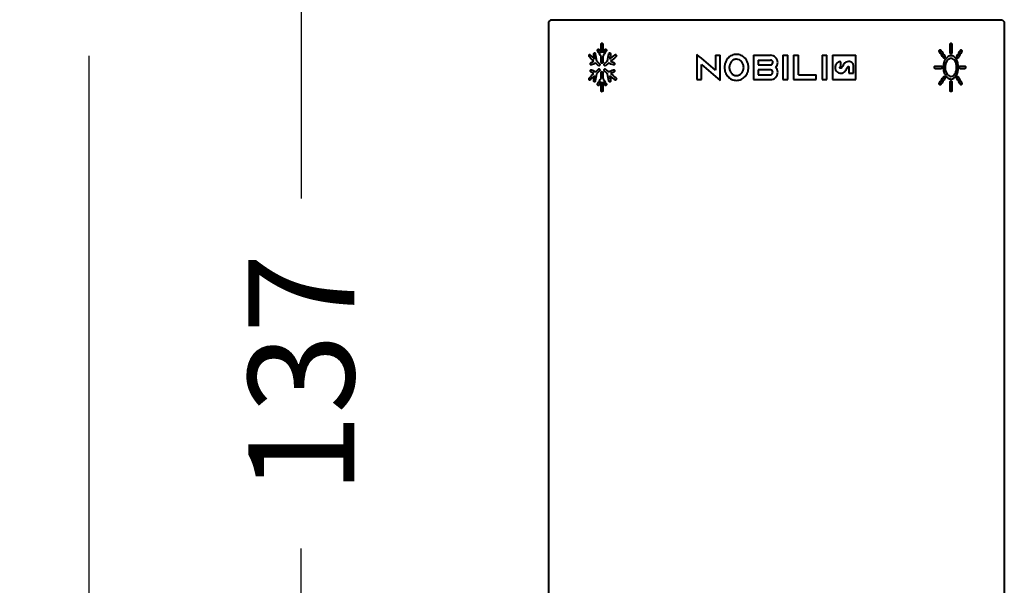
# Model space of a CAD drawing. Units: millimetres. Extents: x 77 to 651, y 132 to 873.
# Drawn here: x 95 to 188, y 654 to 707 of the extents above; entities that cross this region are included whole.
import ezdxf

# ---------------------------------------------------------------- set-up
doc = ezdxf.new("R2010")
doc.units = ezdxf.units.MM
doc.styles.add('BLAIR ITC', font='txt', dxfattribs={"height": 10})
doc.dimstyles.new('BLAIR ITC', dxfattribs={"dimtxt": 10, "dimasz": 10, "dimexe": 5, "dimexo": 2.5, "dimgap": 3, "dimtad": 0, "dimdec": 0, "dimdsep": 46, "dimtxsty": 'BLAIR ITC', "dimcen": 0.09, "dimclrd": 8, "dimclre": 8, "dimclrt": 256, "dimadec": 0, "dimazin": 0, "dimtfac": 1, "dimtdec": 0, "dimtmove": 0, "dimatfit": 3, "dimfxl": 1, "dimtfill": 1, "dimtolj": 1, "dimtzin": 0, "dimarcsym": 0})

# ---------------------------------------------------------------- blocks, each defined once
blk = doc.blocks.new('*D30')
at = {"color": 8, "lineweight": -2, "transparency": 16777216}
for p, q in [((142.903, 742.676), (116.853, 742.676)), ((121.853, 732.676), (121.853, 690.591)), ((121.853, 615.476), (121.853, 657.561)), ((139.553, 605.476), (116.853, 605.476))]:
    blk.add_line(p, q, dxfattribs=at)
at = {"color": 8, "transparency": 16777216}
for points in [[(120.186, 732.676), (123.519, 732.676), (121.853, 742.676)], [(120.186, 615.476), (123.519, 615.476), (121.853, 605.476)]]:
    blk.add_solid(points, dxfattribs=at)
at = {"layer": 'Defpoints', "color": 0, "transparency": 16777216}
for p in [(121.853, 742.676), (145.403, 742.676), (142.053, 605.476)]:
    blk.add_point(p, dxfattribs=at)
at = {"lineweight": 40, "transparency": 16777216, "insert": (121.853, 674.076), "char_height": 10, "attachment_point": 5, "rotation": 90, "style": 'BLAIR ITC', "bg_fill": 3, "box_fill_scale": 1.1, "bg_fill_color": 256, "bg_fill_true_color": 13158600, "bg_fill_transparency": 0}
blk.add_mtext('\\A1;137', dxfattribs=at)
blk = doc.blocks.new('*D32')
at = {"color": 8, "lineweight": -2, "transparency": 16777216}
for p, q in [((164.141, 846.476), (96.853, 846.476)), ((101.853, 836.476), (101.853, 743.383)), ((101.853, 610.976), (101.853, 704.069)), ((139.553, 600.976), (96.853, 600.976))]:
    blk.add_line(p, q, dxfattribs=at)
at = {"color": 8, "transparency": 16777216}
for points in [[(100.186, 836.476), (103.519, 836.476), (101.853, 846.476)], [(100.186, 610.976), (103.519, 610.976), (101.853, 600.976)]]:
    blk.add_solid(points, dxfattribs=at)
at = {"layer": 'Defpoints', "color": 0, "transparency": 16777216}
for p in [(166.641, 846.476), (101.853, 600.976), (142.053, 600.976)]:
    blk.add_point(p, dxfattribs=at)
at = {"lineweight": 40, "transparency": 16777216, "insert": (101.853, 723.726), "char_height": 10, "attachment_point": 5, "rotation": 90, "style": 'BLAIR ITC', "bg_fill": 3, "box_fill_scale": 1.1, "bg_fill_color": 256, "bg_fill_true_color": 13158600, "bg_fill_transparency": 0}
blk.add_mtext('\\A1;245', dxfattribs=at)

msp = doc.modelspace()

# ---------------------------------------------------------------- linework, layer by layer
at = {"lineweight": 40, "extrusion": (0, 1, -2.22045e-16)}
for p, q in [((145.403, 707.476), (145.203, 707.276)), ((145.203, 707.276), (145.203, 605.676)), ((145.403, 707.476), (188.003, 707.476)), ((188.003, 707.476), (188.203, 707.276)), ((188.203, 707.276), (188.203, 605.676)), ((150.156, 704.336), (150.156, 705.156)), ((150.31, 705.156), (150.31, 704.336)), ((183.095, 704.356), (183.095, 705.156)), ((183.25, 705.156), (183.25, 704.356)), ((150.156, 703.496), (150.156, 703.996)), ((150.31, 703.996), (150.31, 703.496)), ((159.198, 704.203), (159.199, 704.126)), ((159.199, 704.126), (159.198, 701.824)), ((160.949, 704.126), (160.949, 702.713)), ((160.949, 704.126), (161.395, 704.126)), ((161.395, 701.748), (161.395, 704.126)), ((164.523, 704.126), (164.523, 701.824)), ((164.523, 704.126), (166.135, 704.126)), ((164.982, 703.666), (164.982, 703.205)), ((164.982, 703.666), (166.139, 703.666)), ((167.314, 704.127), (167.314, 701.825)), ((167.314, 704.127), (167.774, 704.127)), ((167.774, 701.825), (167.774, 704.127)), ((168.325, 704.126), (168.325, 701.824)), ((168.325, 704.126), (168.784, 704.126)), ((168.784, 702.285), (168.784, 704.126)), ((171.001, 704.126), (171.001, 701.824)), ((171.001, 704.126), (171.451, 704.126)), ((171.451, 701.824), (171.451, 704.126)), ((172.003, 704.122), (172.003, 701.823)), ((172.003, 704.122), (174.207, 704.122)), ((172.773, 703.057), (172.773, 703.513)), ((174.207, 701.823), (174.207, 704.122)), ((150.156, 701.956), (150.156, 702.456)), ((150.31, 702.456), (150.31, 701.956)), ((159.631, 701.824), (159.631, 703.238)), ((164.982, 702.745), (164.982, 702.284)), ((173.082, 703.302), (173.059, 703.266)), ((173.543, 702.972), (173.543, 702.423)), ((173.543, 702.423), (173.984, 702.423)), ((181.689, 703.096), (182.252, 703.096)), ((181.689, 702.856), (182.252, 702.856)), ((184.025, 703.096), (184.487, 703.096)), ((184.025, 702.856), (184.487, 702.856)), ((150.156, 700.796), (150.156, 701.616)), ((150.31, 701.616), (150.31, 700.796)), ((159.198, 701.824), (159.631, 701.824)), ((164.523, 701.824), (166.127, 701.824)), ((164.982, 702.284), (166.142, 702.284)), ((166.142, 702.284), (166.131, 702.285)), ((167.314, 701.825), (167.774, 701.825)), ((168.325, 701.824), (170.46, 701.824)), ((168.784, 702.285), (170.46, 702.285)), ((170.46, 701.824), (170.46, 702.285)), ((171.001, 701.824), (171.451, 701.824)), ((172.003, 701.823), (174.207, 701.823)), ((183.095, 700.796), (183.095, 701.596)), ((183.25, 701.596), (183.25, 700.796))]:
    msp.add_line(p, q, dxfattribs=at)
at = {"lineweight": 40, "extrusion": (-1.2326e-32, -2.22045e-16, -1)}
for centre, major_axis, ratio, start_param, end_param in [((183.407, 704.244), (-36.389, 22.911), 0.549373, -0.861493, -0.845208), ((149.402, 704.15), (-36.975, -21.952), 0.56901, -2.344255, -2.32565), ((167.95, 703.492), (22.762, 3.594), 0.209101, -2.504757, -2.484782), ((341.991, 703.982), (-82.631, 262.422), 0.682586, -1.359914, -1.358257), ((172.061, 703.465), (26.766, 10.264), 0.373802, -2.352172, -2.33472), ((342.195, 701.97), (82.75, 262.544), 0.682916, -1.783635, -1.781979), ((387.71, 702.024), (-118.453, 298.299), 0.71288, -1.296023, -1.293842), ((151.011, 701.633), (-35.498, -24.268), 0.516073, -2.226714, -2.20811)]:
    msp.add_ellipse(centre, major_axis=major_axis, ratio=ratio, start_param=start_param, end_param=end_param, dxfattribs=at)
at = {"lineweight": 40}
for centre, major_axis, ratio, start_param, end_param in [((183.353, 704.499), (36.338, -22.99), 0.547608, -2.289606, -2.278902), ((182.934, 704.244), (-35.958, -23.581), 0.533831, -0.895714, -0.879428), ((151.128, 704.15), (-35.403, 24.406), 0.512242, -2.219127, -2.200523), ((149.503, 704.32), (36.872, 22.125), 0.565679, -0.824173, -0.805569), ((172.495, 703.965), (27.141, -9.228), 0.404136, -2.456497, -2.427882), ((167.942, 703.292), (-22.755, -3.634), 0.207835, -0.670381, -0.639991), ((404.075, 703.928), (129.143, -293.829), 0.765667, -1.896506, -1.894325), ((172.321, 703.465), (26.985, -9.674), 0.391947, -2.409477, -2.392025), ((172.034, 703.257), (-26.745, -10.32), 0.371943, -0.812487, -0.795034), ((326.512, 703.982), (-81.149, -263.621), 0.619044, -1.383325, -1.381669), ((171.837, 703.757), (-26.59, -10.712), 0.358197, -0.85831, -0.829695), ((167.815, 703.492), (22.656, -4.209), 0.186526, -2.368219, -2.348244), ((168.21, 703.514), (18.438, -0.362), 0.004968, 1.320812, 1.324783), ((167.942, 702.66), (22.755, -3.634), 0.207835, -2.501602, -2.471212), ((172.321, 702.487), (-26.985, -9.674), 0.391947, -0.749567, -0.732115), ((172.034, 702.695), (26.745, -10.32), 0.371943, -2.346558, -2.329106), ((167.815, 702.46), (-22.656, -4.209), 0.186526, -0.793349, -0.773374), ((166.703, 702.745), (-21.5, -0.008), 0.000019, -1.54409, -1.49069), ((150.902, 702.813), (40.992, 60.355), 0.257875, -1.400924, -1.393895), ((172.495, 701.987), (-27.141, -9.228), 0.404136, -0.713711, -0.685096), ((404.075, 702.024), (-129.143, -293.829), 0.765667, -1.247268, -1.245086), ((183.353, 701.454), (-36.338, -22.99), 0.547608, -0.862691, -0.851987), ((182.934, 701.708), (35.958, -23.581), 0.533831, -2.262164, -2.245879), ((326.703, 701.97), (81.247, -263.753), 0.619357, -1.760148, -1.758492), ((171.837, 702.195), (26.59, -10.712), 0.358197, -2.311897, -2.283283), ((151.128, 701.802), (35.403, 24.406), 0.512242, -0.94107, -0.922465), ((149.503, 701.633), (-36.872, 22.125), 0.565679, -2.336024, -2.317419)]:
    msp.add_ellipse(centre, major_axis=major_axis, ratio=ratio, start_param=start_param, end_param=end_param, dxfattribs=at)
at = {"lineweight": 40, "extrusion": (-2.46519e-32, -2.22045e-16, -1)}
msp.add_ellipse((182.99, 704.499), major_axis=(36.007, 23.506), ratio=0.535654, start_param=-2.263285, end_param=-2.25258, dxfattribs=at)
at = {"lineweight": 40, "extrusion": (0, -2.22045e-16, -1)}
for centre, major_axis, ratio, start_param, end_param in [((151.011, 704.32), (35.498, -24.268), 0.516073, -0.933483, -0.914878), ((387.71, 703.928), (118.453, 298.299), 0.71288, -1.847751, -1.845569), ((167.824, 703.292), (-22.663, 4.174), 0.188009, -0.790268, -0.759878), ((172.345, 702.695), (27.007, 9.613), 0.393673, -2.415193, -2.397741), ((166.703, 703.206), (21.5, 0.005), 0.000013, -1.650903, -1.59739), ((172.519, 702.195), (27.163, 9.164), 0.405773, -2.462279, -2.433664), ((182.99, 701.454), (-36.007, 23.506), 0.535654, -0.889012, -0.878308), ((149.402, 701.802), (36.975, -21.952), 0.56901, -0.815943, -0.797338)]:
    msp.add_ellipse(centre, major_axis=major_axis, ratio=ratio, start_param=start_param, end_param=end_param, dxfattribs=at)
at = {"lineweight": 40, "extrusion": (1.2326e-32, -2.22045e-16, -1)}
for centre, major_axis, ratio, start_param, end_param in [((172.519, 703.757), (-27.163, 9.164), 0.405773, -0.707929, -0.679314), ((172.345, 703.257), (-27.007, 9.613), 0.393673, -0.743852, -0.7264), ((167.824, 702.66), (22.663, 4.174), 0.188009, -2.381714, -2.351324), ((152.616, 703.1), (-39.968, -57.406), 0.241975, -1.740544, -1.734853), ((183.407, 701.708), (36.389, 22.911), 0.549373, -2.296385, -2.280099), ((171.865, 701.987), (-26.612, 10.659), 0.360138, -0.85276, -0.824146)]:
    msp.add_ellipse(centre, major_axis=major_axis, ratio=ratio, start_param=start_param, end_param=end_param, dxfattribs=at)
at = {"lineweight": 40, "extrusion": (-7.39557e-32, -2.22045e-16, -1)}
msp.add_ellipse((171.865, 703.965), major_axis=(26.612, 10.659), ratio=0.360138, start_param=-2.317447, end_param=-2.288832, dxfattribs=at)
at = {"lineweight": 40, "extrusion": (6.16298e-33, -2.22045e-16, -1)}
msp.add_ellipse((167.95, 702.46), major_axis=(-22.762, 3.594), ratio=0.209101, start_param=-0.656811, end_param=-0.636836, dxfattribs=at)
at = {"lineweight": 40, "extrusion": (6.16298e-32, -2.22045e-16, -1)}
msp.add_ellipse((172.061, 702.487), major_axis=(-26.766, 10.264), ratio=0.373802, start_param=-0.806872, end_param=-0.78942, dxfattribs=at)
at = {"lineweight": 40}
for points, knots in [([(150.156, 705.156), (150.156, 705.19), (150.163, 705.218), (150.178, 705.241), (150.193, 705.264), (150.211, 705.276), (150.233, 705.276), (150.254, 705.276), (150.273, 705.264), (150.287, 705.241), (150.302, 705.218), (150.31, 705.19), (150.31, 705.156)], [0, 0, 0, 0, 0.25, 0.25, 0.25, 0.5, 0.5, 0.5, 0.75, 0.75, 0.75, 1, 1, 1, 1]), ([(183.095, 705.156), (183.096, 705.19), (183.103, 705.218), (183.118, 705.241), (183.133, 705.264), (183.151, 705.276), (183.173, 705.276), (183.194, 705.276), (183.213, 705.264), (183.227, 705.241), (183.242, 705.218), (183.249, 705.19), (183.25, 705.156)], [0, 0, 0, 0, 0.25, 0.25, 0.25, 0.5, 0.5, 0.5, 0.75, 0.75, 0.75, 1, 1, 1, 1]), ([(149.466, 704.204), (149.461, 704.237), (149.463, 704.267), (149.473, 704.296), (149.483, 704.324), (149.497, 704.343), (149.516, 704.351), (149.536, 704.36), (149.554, 704.356), (149.571, 704.339), (149.588, 704.323), (149.599, 704.299), (149.605, 704.267)], [0, 0, 0, 0, 0.25, 0.25, 0.25, 0.5, 0.5, 0.5, 0.75, 0.75, 0.75, 1, 1, 1, 1]), ([(149.844, 704.492), (149.83, 704.516), (149.823, 704.545), (149.822, 704.576), (149.822, 704.608), (149.83, 704.638), (149.844, 704.661), (149.859, 704.685), (149.877, 704.696), (149.897, 704.696), (149.917, 704.696), (149.935, 704.685), (149.95, 704.661)], [0, 0, 0, 0, 0.25, 0.25, 0.25, 0.5, 0.5, 0.5, 0.75, 0.75, 0.75, 1, 1, 1, 1]), ([(150.523, 704.661), (150.539, 704.685), (150.557, 704.696), (150.579, 704.696), (150.601, 704.696), (150.62, 704.684), (150.635, 704.661), (150.65, 704.638), (150.658, 704.608), (150.658, 704.576), (150.658, 704.544), (150.651, 704.516), (150.635, 704.492)], [0, 0, 0, 0, 0.25, 0.25, 0.25, 0.5, 0.5, 0.5, 0.75, 0.75, 0.75, 1, 1, 1, 1]), ([(150.896, 704.267), (150.903, 704.299), (150.915, 704.323), (150.934, 704.339), (150.954, 704.356), (150.975, 704.36), (150.996, 704.351), (151.018, 704.343), (151.035, 704.324), (151.046, 704.296), (151.057, 704.268), (151.06, 704.237), (151.054, 704.204)], [0, 0, 0, 0, 0.25, 0.25, 0.25, 0.5, 0.5, 0.5, 0.75, 0.75, 0.75, 1, 1, 1, 1]), ([(182.081, 704.433), (182.065, 704.457), (182.057, 704.486), (182.057, 704.518), (182.056, 704.549), (182.065, 704.579), (182.081, 704.602), (182.098, 704.626), (182.118, 704.638), (182.14, 704.638), (182.163, 704.638), (182.182, 704.626), (182.199, 704.602)], [0, 0, 0, 0, 0.25, 0.25, 0.25, 0.5, 0.5, 0.5, 0.75, 0.75, 0.75, 1, 1, 1, 1]), ([(183.25, 704.356), (183.249, 704.322), (183.242, 704.295), (183.227, 704.271), (183.212, 704.248), (183.194, 704.236), (183.173, 704.236), (183.151, 704.236), (183.133, 704.248), (183.118, 704.271), (183.103, 704.294), (183.096, 704.322), (183.095, 704.356)], [0, 0, 0, 0, 0.25, 0.25, 0.25, 0.5, 0.5, 0.5, 0.75, 0.75, 0.75, 1, 1, 1, 1]), ([(184.07, 704.602), (184.085, 704.626), (184.101, 704.638), (184.12, 704.638), (184.14, 704.638), (184.156, 704.626), (184.17, 704.602), (184.183, 704.579), (184.19, 704.55), (184.19, 704.518), (184.191, 704.486), (184.184, 704.457), (184.17, 704.433)], [0, 0, 0, 0, 0.25, 0.25, 0.25, 0.5, 0.5, 0.5, 0.75, 0.75, 0.75, 1, 1, 1, 1]), ([(149.05, 703.962), (149.033, 703.98), (149.023, 704.003), (149.018, 704.035), (149.013, 704.067), (149.015, 704.097), (149.025, 704.126), (149.034, 704.155), (149.049, 704.174), (149.066, 704.182), (149.084, 704.19), (149.102, 704.186), (149.119, 704.17)], [0, 0, 0, 0, 0.25, 0.25, 0.25, 0.5, 0.5, 0.5, 0.75, 0.75, 0.75, 1, 1, 1, 1]), ([(149.239, 703.201), (149.22, 703.193), (149.203, 703.196), (149.186, 703.213), (149.17, 703.23), (149.159, 703.254), (149.154, 703.286), (149.149, 703.318), (149.151, 703.349), (149.161, 703.377), (149.17, 703.405), (149.184, 703.424), (149.203, 703.433)], [0, 0, 0, 0, 0.25, 0.25, 0.25, 0.5, 0.5, 0.5, 0.75, 0.75, 0.75, 1, 1, 1, 1]), ([(150.31, 703.496), (150.31, 703.462), (150.303, 703.435), (150.287, 703.411), (150.272, 703.388), (150.254, 703.376), (150.233, 703.376), (150.211, 703.376), (150.193, 703.388), (150.178, 703.411), (150.164, 703.434), (150.156, 703.462), (150.156, 703.496)], [0, 0, 0, 0, 0.25, 0.25, 0.25, 0.5, 0.5, 0.5, 0.75, 0.75, 0.75, 1, 1, 1, 1]), ([(151.363, 703.433), (151.386, 703.423), (151.403, 703.406), (151.414, 703.377), (151.426, 703.348), (151.429, 703.318), (151.423, 703.286), (151.417, 703.254), (151.403, 703.229), (151.384, 703.213), (151.364, 703.197), (151.343, 703.193), (151.32, 703.201)], [0, 0, 0, 0, 0.25, 0.25, 0.25, 0.5, 0.5, 0.5, 0.75, 0.75, 0.75, 1, 1, 1, 1]), ([(151.466, 704.17), (151.487, 704.186), (151.508, 704.191), (151.53, 704.182), (151.553, 704.173), (151.57, 704.155), (151.582, 704.126), (151.594, 704.097), (151.596, 704.066), (151.59, 704.035), (151.585, 704.004), (151.571, 703.98), (151.551, 703.962)], [0, 0, 0, 0, 0.25, 0.25, 0.25, 0.5, 0.5, 0.5, 0.75, 0.75, 0.75, 1, 1, 1, 1]), ([(164.064, 702.975), (164.064, 703.055), (164.057, 703.133), (164.044, 703.209), (164.03, 703.286), (164.01, 703.358), (163.983, 703.433), (163.955, 703.507), (163.921, 703.577), (163.881, 703.644), (163.841, 703.71), (163.796, 703.77), (163.743, 703.83), (163.69, 703.889), (163.632, 703.941), (163.57, 703.987), (163.509, 704.033), (163.444, 704.072), (163.373, 704.104), (163.231, 704.17), (163.081, 704.203), (162.926, 704.203), (162.848, 704.203), (162.772, 704.195), (162.698, 704.178), (162.624, 704.162), (162.55, 704.137), (162.481, 704.104), (162.411, 704.072), (162.346, 704.033), (162.285, 703.987), (162.224, 703.941), (162.166, 703.887), (162.115, 703.83), (162.063, 703.772), (162.018, 703.71), (161.979, 703.644), (161.939, 703.578), (161.905, 703.506), (161.879, 703.433), (161.825, 703.287), (161.798, 703.135), (161.798, 702.975)], [0, 0, 0, 0, 0.0625, 0.0625, 0.0625, 0.125, 0.125, 0.125, 0.1875, 0.1875, 0.1875, 0.25, 0.25, 0.25, 0.3125, 0.3125, 0.3125, 0.375, 0.375, 0.375, 0.5, 0.5, 0.5, 0.5625, 0.5625, 0.5625, 0.625, 0.625, 0.625, 0.6875, 0.6875, 0.6875, 0.75, 0.75, 0.75, 0.8125, 0.8125, 0.8125, 0.875, 0.875, 0.875, 1, 1, 1, 1]), ([(163.608, 702.975), (163.608, 703.025), (163.604, 703.072), (163.596, 703.119), (163.588, 703.166), (163.577, 703.21), (163.561, 703.257), (163.544, 703.303), (163.525, 703.346), (163.501, 703.388), (163.478, 703.429), (163.452, 703.466), (163.42, 703.504), (163.388, 703.541), (163.354, 703.575), (163.317, 703.604), (163.28, 703.633), (163.242, 703.657), (163.199, 703.679), (163.112, 703.721), (163.021, 703.743), (162.926, 703.743), (162.878, 703.743), (162.832, 703.737), (162.787, 703.727), (162.741, 703.716), (162.696, 703.699), (162.654, 703.679), (162.612, 703.658), (162.573, 703.633), (162.536, 703.604), (162.499, 703.575), (162.464, 703.54), (162.434, 703.504), (162.403, 703.467), (162.377, 703.429), (162.353, 703.388), (162.33, 703.346), (162.31, 703.301), (162.295, 703.257), (162.264, 703.167), (162.248, 703.074), (162.248, 702.975)], [0, 0, 0, 0, 0.0625, 0.0625, 0.0625, 0.125, 0.125, 0.125, 0.1875, 0.1875, 0.1875, 0.25, 0.25, 0.25, 0.3125, 0.3125, 0.3125, 0.375, 0.375, 0.375, 0.5, 0.5, 0.5, 0.5625, 0.5625, 0.5625, 0.625, 0.625, 0.625, 0.6875, 0.6875, 0.6875, 0.75, 0.75, 0.75, 0.8125, 0.8125, 0.8125, 0.875, 0.875, 0.875, 1, 1, 1, 1]), ([(166.131, 703.206), (166.194, 703.206), (166.251, 703.23), (166.294, 703.273), (166.337, 703.316), (166.361, 703.373), (166.361, 703.436)], [0, 0, 0, 0, 0.5, 0.5, 0.5, 1, 1, 1, 1]), ([(166.822, 703.436), (166.821, 703.621), (166.75, 703.793), (166.621, 703.923), (166.492, 704.053), (166.319, 704.125), (166.135, 704.126)], [0, 0, 0, 0, 0.5, 0.5, 0.5, 1, 1, 1, 1]), ([(166.361, 703.436), (166.361, 703.498), (166.339, 703.552), (166.297, 703.596), (166.254, 703.64), (166.201, 703.663), (166.139, 703.666)], [0, 0, 0, 0, 0.5, 0.5, 0.5, 1, 1, 1, 1]), ([(172.702, 703.515), (172.668, 703.511), (172.636, 703.505), (172.605, 703.496), (172.574, 703.488), (172.546, 703.477), (172.516, 703.462), (172.456, 703.432), (172.404, 703.391), (172.362, 703.341), (172.34, 703.316), (172.322, 703.289), (172.305, 703.26), (172.297, 703.245), (172.29, 703.23), (172.283, 703.215), (172.276, 703.199), (172.27, 703.182), (172.265, 703.167), (172.244, 703.105), (172.234, 703.039), (172.234, 702.968)], [0, 0, 0, 0, 0.125, 0.125, 0.125, 0.25, 0.25, 0.25, 0.5, 0.5, 0.5, 0.625, 0.625, 0.625, 0.6875, 0.6875, 0.6875, 0.75, 0.75, 0.75, 1, 1, 1, 1]), ([(173.498, 703.522), (173.407, 703.522), (173.33, 703.506), (173.262, 703.471), (173.195, 703.436), (173.135, 703.379), (173.082, 703.302)], [0, 0, 0, 0, 0.5, 0.5, 0.5, 1, 1, 1, 1]), ([(173.984, 702.423), (173.984, 702.637), (173.984, 702.851), (173.984, 702.853), (173.984, 703.1), (173.981, 703.133), (173.975, 703.164), (173.969, 703.195), (173.961, 703.223), (173.948, 703.253), (173.936, 703.283), (173.921, 703.311), (173.902, 703.336), (173.884, 703.362), (173.862, 703.386), (173.839, 703.406), (173.817, 703.426), (173.792, 703.443), (173.765, 703.458), (173.752, 703.466), (173.738, 703.472), (173.724, 703.479), (173.709, 703.485), (173.693, 703.491), (173.679, 703.495), (173.624, 703.513), (173.564, 703.522), (173.498, 703.522)], [0, 0, 0, 0, 0.000642, 0.000642, 0.000642, 0.125642, 0.125642, 0.125642, 0.250642, 0.250642, 0.250642, 0.375642, 0.375642, 0.375642, 0.500642, 0.500642, 0.500642, 0.625642, 0.625642, 0.625642, 0.688142, 0.688142, 0.688142, 0.750642, 0.750642, 0.750642, 1.000642, 1.000642, 1.000642, 1.000642]), ([(182.444, 702.976), (182.445, 703.118), (182.465, 703.256), (182.504, 703.394), (182.542, 703.532), (182.596, 703.652), (182.663, 703.754), (182.73, 703.857), (182.811, 703.937), (182.9, 703.992), (182.989, 704.048), (183.081, 704.076), (183.174, 704.076), (183.267, 704.076), (183.357, 704.047), (183.441, 703.99), (183.526, 703.933), (183.599, 703.854), (183.663, 703.75), (183.727, 703.647), (183.775, 703.528), (183.808, 703.394), (183.841, 703.259), (183.857, 703.119), (183.857, 702.972), (183.857, 702.824), (183.84, 702.684), (183.806, 702.551), (183.772, 702.418), (183.723, 702.301), (183.659, 702.196), (183.529, 701.987), (183.359, 701.876), (183.169, 701.877), (183.073, 701.878), (182.981, 701.907), (182.895, 701.962), (182.852, 701.99), (182.81, 702.024), (182.771, 702.065), (182.732, 702.106), (182.694, 702.155), (182.66, 702.207), (182.591, 702.313), (182.538, 702.432), (182.5, 702.565), (182.462, 702.698), (182.443, 702.835), (182.444, 702.976)], [0, 0, 0, 0, 0.0625, 0.0625, 0.0625, 0.125, 0.125, 0.125, 0.1875, 0.1875, 0.1875, 0.25, 0.25, 0.25, 0.3125, 0.3125, 0.3125, 0.375, 0.375, 0.375, 0.4375, 0.4375, 0.4375, 0.5, 0.5, 0.5, 0.5625, 0.5625, 0.5625, 0.625, 0.625, 0.625, 0.75, 0.75, 0.75, 0.8125, 0.8125, 0.8125, 0.84375, 0.84375, 0.84375, 0.875, 0.875, 0.875, 0.9375, 0.9375, 0.9375, 1, 1, 1, 1]), ([(182.586, 704.037), (182.602, 704.012), (182.609, 703.983), (182.61, 703.952), (182.61, 703.921), (182.602, 703.89), (182.586, 703.867), (182.57, 703.844), (182.551, 703.832), (182.529, 703.832), (182.507, 703.832), (182.488, 703.844), (182.471, 703.867)], [0, 0, 0, 0, 0.25, 0.25, 0.25, 0.5, 0.5, 0.5, 0.75, 0.75, 0.75, 1, 1, 1, 1]), ([(182.614, 702.976), (182.615, 703.085), (182.63, 703.192), (182.66, 703.298), (182.69, 703.404), (182.73, 703.496), (182.782, 703.577), (182.834, 703.658), (182.895, 703.72), (182.963, 703.762), (183.03, 703.803), (183.1, 703.824), (183.175, 703.824), (183.323, 703.824), (183.454, 703.735), (183.553, 703.572), (183.603, 703.491), (183.641, 703.399), (183.667, 703.296), (183.694, 703.192), (183.706, 703.083), (183.705, 702.971), (183.704, 702.859), (183.691, 702.752), (183.663, 702.646), (183.636, 702.539), (183.598, 702.447), (183.549, 702.37), (183.5, 702.292), (183.442, 702.232), (183.375, 702.189), (183.308, 702.147), (183.238, 702.126), (183.166, 702.126), (183.095, 702.127), (183.024, 702.151), (182.957, 702.197), (182.89, 702.243), (182.83, 702.306), (182.777, 702.388), (182.723, 702.47), (182.683, 702.559), (182.654, 702.66), (182.626, 702.761), (182.612, 702.867), (182.614, 702.976)], [0, 0, 0, 0, 0.0625, 0.0625, 0.0625, 0.125, 0.125, 0.125, 0.1875, 0.1875, 0.1875, 0.25, 0.25, 0.25, 0.375, 0.375, 0.375, 0.4375, 0.4375, 0.4375, 0.5, 0.5, 0.5, 0.5625, 0.5625, 0.5625, 0.625, 0.625, 0.625, 0.6875, 0.6875, 0.6875, 0.75, 0.75, 0.75, 0.8125, 0.8125, 0.8125, 0.875, 0.875, 0.875, 0.9375, 0.9375, 0.9375, 1, 1, 1, 1]), ([(183.834, 703.867), (183.819, 703.844), (183.803, 703.832), (183.783, 703.832), (183.763, 703.832), (183.745, 703.844), (183.731, 703.867), (183.717, 703.89), (183.71, 703.92), (183.71, 703.952), (183.709, 703.984), (183.717, 704.012), (183.731, 704.037)], [0, 0, 0, 0, 0.25, 0.25, 0.25, 0.5, 0.5, 0.5, 0.75, 0.75, 0.75, 1, 1, 1, 1]), ([(149.203, 702.519), (149.184, 702.529), (149.17, 702.547), (149.161, 702.575), (149.151, 702.604), (149.149, 702.634), (149.154, 702.666), (149.159, 702.698), (149.17, 702.723), (149.186, 702.739), (149.202, 702.755), (149.22, 702.759), (149.239, 702.751)], [0, 0, 0, 0, 0.25, 0.25, 0.25, 0.5, 0.5, 0.5, 0.75, 0.75, 0.75, 1, 1, 1, 1]), ([(149.985, 703.34), (150.003, 703.322), (150.014, 703.299), (150.02, 703.267), (150.025, 703.235), (150.023, 703.205), (150.012, 703.176), (150.002, 703.147), (149.986, 703.129), (149.966, 703.12), (149.947, 703.112), (149.928, 703.116), (149.909, 703.132)], [0, 0, 0, 0, 0.25, 0.25, 0.25, 0.5, 0.5, 0.5, 0.75, 0.75, 0.75, 1, 1, 1, 1]), ([(149.909, 702.82), (149.928, 702.836), (149.946, 702.841), (149.966, 702.832), (149.987, 702.823), (150.002, 702.805), (150.012, 702.776), (150.023, 702.747), (150.025, 702.716), (150.02, 702.685), (150.015, 702.654), (150.003, 702.63), (149.985, 702.612)], [0, 0, 0, 0, 0.25, 0.25, 0.25, 0.5, 0.5, 0.5, 0.75, 0.75, 0.75, 1, 1, 1, 1]), ([(150.156, 702.456), (150.156, 702.49), (150.163, 702.518), (150.178, 702.541), (150.193, 702.564), (150.211, 702.576), (150.233, 702.576), (150.254, 702.576), (150.273, 702.564), (150.287, 702.541), (150.302, 702.518), (150.31, 702.49), (150.31, 702.456)], [0, 0, 0, 0, 0.25, 0.25, 0.25, 0.5, 0.5, 0.5, 0.75, 0.75, 0.75, 1, 1, 1, 1]), ([(150.565, 703.132), (150.546, 703.116), (150.526, 703.112), (150.505, 703.12), (150.484, 703.129), (150.468, 703.147), (150.458, 703.176), (150.447, 703.205), (150.444, 703.236), (150.45, 703.267), (150.455, 703.298), (150.467, 703.323), (150.486, 703.34)], [0, 0, 0, 0, 0.25, 0.25, 0.25, 0.5, 0.5, 0.5, 0.75, 0.75, 0.75, 1, 1, 1, 1]), ([(150.486, 702.612), (150.467, 702.63), (150.455, 702.653), (150.45, 702.685), (150.444, 702.717), (150.447, 702.747), (150.458, 702.776), (150.468, 702.805), (150.485, 702.824), (150.505, 702.832), (150.526, 702.84), (150.546, 702.836), (150.565, 702.82)], [0, 0, 0, 0, 0.25, 0.25, 0.25, 0.5, 0.5, 0.5, 0.75, 0.75, 0.75, 1, 1, 1, 1]), ([(151.32, 702.751), (151.343, 702.759), (151.363, 702.756), (151.384, 702.739), (151.404, 702.723), (151.417, 702.698), (151.423, 702.666), (151.429, 702.634), (151.426, 702.603), (151.414, 702.575), (151.403, 702.547), (151.386, 702.529), (151.363, 702.519)], [0, 0, 0, 0, 0.25, 0.25, 0.25, 0.5, 0.5, 0.5, 0.75, 0.75, 0.75, 1, 1, 1, 1]), ([(161.798, 702.975), (161.798, 702.896), (161.805, 702.818), (161.819, 702.741), (161.832, 702.665), (161.851, 702.592), (161.879, 702.518), (161.906, 702.444), (161.939, 702.373), (161.979, 702.307), (162.018, 702.241), (162.062, 702.18), (162.115, 702.121), (162.167, 702.062), (162.224, 702.009), (162.285, 701.964), (162.346, 701.918), (162.41, 701.879), (162.481, 701.846), (162.622, 701.78), (162.77, 701.748), (162.926, 701.747), (163.004, 701.747), (163.08, 701.756), (163.154, 701.772), (163.229, 701.789), (163.303, 701.814), (163.373, 701.846), (163.443, 701.879), (163.509, 701.918), (163.57, 701.963), (163.632, 702.009), (163.691, 702.063), (163.743, 702.121), (163.795, 702.179), (163.841, 702.241), (163.881, 702.307), (163.921, 702.373), (163.955, 702.445), (163.983, 702.518), (164.037, 702.663), (164.064, 702.816), (164.064, 702.975)], [0, 0, 0, 0, 0.0625, 0.0625, 0.0625, 0.125, 0.125, 0.125, 0.1875, 0.1875, 0.1875, 0.25, 0.25, 0.25, 0.3125, 0.3125, 0.3125, 0.375, 0.375, 0.375, 0.5, 0.5, 0.5, 0.5625, 0.5625, 0.5625, 0.625, 0.625, 0.625, 0.6875, 0.6875, 0.6875, 0.75, 0.75, 0.75, 0.8125, 0.8125, 0.8125, 0.875, 0.875, 0.875, 1, 1, 1, 1]), ([(162.248, 702.975), (162.248, 702.926), (162.252, 702.878), (162.26, 702.831), (162.268, 702.785), (162.279, 702.74), (162.295, 702.694), (162.311, 702.648), (162.33, 702.604), (162.353, 702.563), (162.377, 702.522), (162.402, 702.485), (162.434, 702.447), (162.465, 702.409), (162.499, 702.376), (162.536, 702.347), (162.573, 702.318), (162.611, 702.293), (162.654, 702.272), (162.74, 702.229), (162.831, 702.208), (162.926, 702.208), (162.974, 702.208), (163.02, 702.213), (163.066, 702.224), (163.111, 702.235), (163.157, 702.251), (163.199, 702.272), (163.241, 702.293), (163.28, 702.318), (163.317, 702.347), (163.354, 702.376), (163.39, 702.411), (163.42, 702.447), (163.451, 702.483), (163.478, 702.522), (163.501, 702.563), (163.525, 702.604), (163.545, 702.65), (163.561, 702.694), (163.592, 702.783), (163.608, 702.877), (163.608, 702.975)], [0, 0, 0, 0, 0.0625, 0.0625, 0.0625, 0.125, 0.125, 0.125, 0.1875, 0.1875, 0.1875, 0.25, 0.25, 0.25, 0.3125, 0.3125, 0.3125, 0.375, 0.375, 0.375, 0.5, 0.5, 0.5, 0.5625, 0.5625, 0.5625, 0.625, 0.625, 0.625, 0.6875, 0.6875, 0.6875, 0.75, 0.75, 0.75, 0.8125, 0.8125, 0.8125, 0.875, 0.875, 0.875, 1, 1, 1, 1]), ([(166.127, 701.824), (166.312, 701.825), (166.486, 701.896), (166.617, 702.026), (166.748, 702.156), (166.821, 702.329), (166.822, 702.515)], [0, 0, 0, 0, 0.5, 0.5, 0.5, 1, 1, 1, 1]), ([(166.361, 702.515), (166.361, 702.578), (166.337, 702.634), (166.293, 702.678), (166.248, 702.722), (166.194, 702.745), (166.129, 702.745)], [0, 0, 0, 0, 0.5, 0.5, 0.5, 1, 1, 1, 1]), ([(166.131, 702.285), (166.194, 702.285), (166.251, 702.309), (166.294, 702.352), (166.337, 702.395), (166.361, 702.452), (166.361, 702.515)], [0, 0, 0, 0, 0.5, 0.5, 0.5, 1, 1, 1, 1]), ([(172.234, 702.968), (172.234, 702.894), (172.248, 702.824), (172.276, 702.757), (172.304, 702.69), (172.344, 702.631), (172.395, 702.58), (172.496, 702.479), (172.631, 702.424), (172.773, 702.423)], [0, 0, 0, 0, 0.25, 0.25, 0.25, 0.5, 0.5, 0.5, 1, 1, 1, 1]), ([(172.684, 702.972), (172.684, 702.998), (172.695, 703.02), (172.711, 703.034), (172.727, 703.049), (172.748, 703.056), (172.773, 703.057)], [0, 0, 0, 0, 0.5, 0.5, 0.5, 1, 1, 1, 1]), ([(172.848, 702.935), (172.837, 702.919), (172.827, 702.909), (172.814, 702.901), (172.802, 702.893), (172.786, 702.888), (172.769, 702.888)], [0, 0, 0, 0, 0.5, 0.5, 0.5, 1, 1, 1, 1]), ([(172.773, 702.423), (172.817, 702.423), (172.857, 702.426), (172.894, 702.432), (172.913, 702.435), (172.93, 702.439), (172.947, 702.443), (172.955, 702.445), (172.964, 702.448), (172.972, 702.45), (172.979, 702.453), (172.986, 702.455), (172.995, 702.459), (173.066, 702.486), (173.125, 702.533), (173.172, 702.598)], [0, 0, 0, 0, 0.25, 0.25, 0.25, 0.375, 0.375, 0.375, 0.4375, 0.4375, 0.4375, 0.5, 0.5, 0.5, 1, 1, 1, 1]), ([(173.49, 703.057), (173.499, 703.057), (173.508, 703.054), (173.514, 703.049), (173.518, 703.046), (173.521, 703.043), (173.524, 703.04), (173.527, 703.036), (173.53, 703.031), (173.532, 703.027), (173.539, 703.012), (173.542, 702.994), (173.543, 702.972)], [0, 0, 0, 0, 0.25, 0.25, 0.25, 0.375, 0.375, 0.375, 0.5, 0.5, 0.5, 1, 1, 1, 1]), ([(181.689, 702.856), (181.665, 702.857), (181.645, 702.868), (181.628, 702.891), (181.62, 702.903), (181.614, 702.916), (181.609, 702.93), (181.605, 702.944), (181.603, 702.961), (181.603, 702.976), (181.603, 703.007), (181.612, 703.038), (181.628, 703.061), (181.645, 703.084), (181.665, 703.096), (181.689, 703.096)], [0, 0, 0, 0, 0.25, 0.25, 0.25, 0.375, 0.375, 0.375, 0.5, 0.5, 0.5, 0.75, 0.75, 0.75, 1, 1, 1, 1]), ([(182.252, 703.096), (182.276, 703.095), (182.295, 703.084), (182.311, 703.061), (182.319, 703.049), (182.325, 703.037), (182.329, 703.022), (182.333, 703.008), (182.335, 702.992), (182.335, 702.976), (182.335, 702.945), (182.327, 702.914), (182.311, 702.891), (182.295, 702.868), (182.276, 702.857), (182.252, 702.856)], [0, 0, 0, 0, 0.25, 0.25, 0.25, 0.375, 0.375, 0.375, 0.5, 0.5, 0.5, 0.75, 0.75, 0.75, 1, 1, 1, 1]), ([(184.025, 702.856), (184.005, 702.857), (183.989, 702.868), (183.975, 702.891), (183.968, 702.903), (183.963, 702.916), (183.959, 702.93), (183.956, 702.944), (183.954, 702.961), (183.954, 702.976), (183.954, 703.007), (183.961, 703.038), (183.975, 703.061), (183.988, 703.084), (184.005, 703.096), (184.025, 703.096)], [0, 0, 0, 0, 0.25, 0.25, 0.25, 0.375, 0.375, 0.375, 0.5, 0.5, 0.5, 0.75, 0.75, 0.75, 1, 1, 1, 1]), ([(184.487, 703.096), (184.506, 703.095), (184.522, 703.084), (184.535, 703.061), (184.541, 703.049), (184.546, 703.037), (184.549, 703.022), (184.552, 703.008), (184.554, 702.992), (184.554, 702.976), (184.554, 702.945), (184.547, 702.914), (184.535, 702.891), (184.522, 702.868), (184.506, 702.857), (184.487, 702.856)], [0, 0, 0, 0, 0.25, 0.25, 0.25, 0.375, 0.375, 0.375, 0.5, 0.5, 0.5, 0.75, 0.75, 0.75, 1, 1, 1, 1]), ([(149.119, 701.782), (149.102, 701.766), (149.085, 701.762), (149.066, 701.77), (149.048, 701.779), (149.034, 701.797), (149.025, 701.826), (149.015, 701.855), (149.013, 701.886), (149.018, 701.917), (149.023, 701.948), (149.033, 701.973), (149.05, 701.99)], [0, 0, 0, 0, 0.25, 0.25, 0.25, 0.5, 0.5, 0.5, 0.75, 0.75, 0.75, 1, 1, 1, 1]), ([(149.605, 701.686), (149.599, 701.653), (149.589, 701.629), (149.571, 701.613), (149.554, 701.596), (149.536, 701.592), (149.516, 701.601), (149.497, 701.609), (149.482, 701.629), (149.473, 701.657), (149.463, 701.685), (149.461, 701.715), (149.466, 701.748)], [0, 0, 0, 0, 0.25, 0.25, 0.25, 0.5, 0.5, 0.5, 0.75, 0.75, 0.75, 1, 1, 1, 1]), ([(151.054, 701.748), (151.06, 701.715), (151.058, 701.685), (151.046, 701.657), (151.035, 701.628), (151.018, 701.609), (150.996, 701.601), (150.975, 701.592), (150.953, 701.597), (150.934, 701.613), (150.915, 701.629), (150.903, 701.653), (150.896, 701.686)], [0, 0, 0, 0, 0.25, 0.25, 0.25, 0.5, 0.5, 0.5, 0.75, 0.75, 0.75, 1, 1, 1, 1]), ([(151.551, 701.99), (151.571, 701.972), (151.584, 701.949), (151.59, 701.917), (151.597, 701.885), (151.594, 701.855), (151.582, 701.826), (151.57, 701.797), (151.552, 701.779), (151.53, 701.77), (151.508, 701.762), (151.487, 701.766), (151.466, 701.782)], [0, 0, 0, 0, 0.25, 0.25, 0.25, 0.5, 0.5, 0.5, 0.75, 0.75, 0.75, 1, 1, 1, 1]), ([(182.199, 701.35), (182.182, 701.326), (182.163, 701.315), (182.14, 701.315), (182.117, 701.315), (182.097, 701.327), (182.081, 701.35), (182.065, 701.373), (182.057, 701.403), (182.057, 701.435), (182.056, 701.467), (182.065, 701.495), (182.081, 701.519)], [0, 0, 0, 0, 0.25, 0.25, 0.25, 0.5, 0.5, 0.5, 0.75, 0.75, 0.75, 1, 1, 1, 1]), ([(182.471, 702.085), (182.488, 702.109), (182.506, 702.12), (182.529, 702.12), (182.551, 702.12), (182.57, 702.108), (182.586, 702.085), (182.602, 702.062), (182.609, 702.032), (182.61, 702), (182.61, 701.968), (182.602, 701.94), (182.586, 701.915)], [0, 0, 0, 0, 0.25, 0.25, 0.25, 0.5, 0.5, 0.5, 0.75, 0.75, 0.75, 1, 1, 1, 1]), ([(183.095, 701.596), (183.096, 701.63), (183.103, 701.658), (183.118, 701.681), (183.133, 701.704), (183.151, 701.716), (183.173, 701.716), (183.194, 701.716), (183.213, 701.704), (183.227, 701.681), (183.242, 701.658), (183.249, 701.63), (183.25, 701.596)], [0, 0, 0, 0, 0.25, 0.25, 0.25, 0.5, 0.5, 0.5, 0.75, 0.75, 0.75, 1, 1, 1, 1]), ([(183.731, 701.915), (183.717, 701.94), (183.71, 701.969), (183.71, 702), (183.709, 702.031), (183.717, 702.062), (183.731, 702.085), (183.745, 702.109), (183.763, 702.12), (183.783, 702.12), (183.802, 702.12), (183.82, 702.109), (183.834, 702.085)], [0, 0, 0, 0, 0.25, 0.25, 0.25, 0.5, 0.5, 0.5, 0.75, 0.75, 0.75, 1, 1, 1, 1]), ([(184.17, 701.519), (184.183, 701.495), (184.19, 701.466), (184.19, 701.435), (184.191, 701.403), (184.184, 701.373), (184.17, 701.35), (184.156, 701.326), (184.139, 701.315), (184.12, 701.315), (184.101, 701.315), (184.085, 701.326), (184.07, 701.35)], [0, 0, 0, 0, 0.25, 0.25, 0.25, 0.5, 0.5, 0.5, 0.75, 0.75, 0.75, 1, 1, 1, 1]), ([(149.95, 701.291), (149.935, 701.267), (149.918, 701.256), (149.897, 701.256), (149.876, 701.256), (149.858, 701.268), (149.844, 701.291), (149.83, 701.314), (149.823, 701.344), (149.822, 701.376), (149.822, 701.408), (149.829, 701.436), (149.844, 701.461)], [0, 0, 0, 0, 0.25, 0.25, 0.25, 0.5, 0.5, 0.5, 0.75, 0.75, 0.75, 1, 1, 1, 1]), ([(150.31, 700.796), (150.31, 700.762), (150.303, 700.735), (150.287, 700.711), (150.272, 700.688), (150.254, 700.676), (150.233, 700.676), (150.211, 700.676), (150.193, 700.688), (150.178, 700.711), (150.164, 700.734), (150.156, 700.762), (150.156, 700.796)], [0, 0, 0, 0, 0.25, 0.25, 0.25, 0.5, 0.5, 0.5, 0.75, 0.75, 0.75, 1, 1, 1, 1]), ([(150.635, 701.461), (150.65, 701.436), (150.658, 701.407), (150.658, 701.376), (150.658, 701.345), (150.65, 701.314), (150.635, 701.291), (150.619, 701.267), (150.6, 701.256), (150.579, 701.256), (150.557, 701.256), (150.539, 701.267), (150.523, 701.291)], [0, 0, 0, 0, 0.25, 0.25, 0.25, 0.5, 0.5, 0.5, 0.75, 0.75, 0.75, 1, 1, 1, 1]), ([(183.25, 700.796), (183.249, 700.762), (183.242, 700.735), (183.227, 700.711), (183.212, 700.688), (183.194, 700.676), (183.173, 700.676), (183.151, 700.676), (183.133, 700.688), (183.118, 700.711), (183.103, 700.734), (183.096, 700.762), (183.095, 700.796)], [0, 0, 0, 0, 0.25, 0.25, 0.25, 0.5, 0.5, 0.5, 0.75, 0.75, 0.75, 1, 1, 1, 1])]:
    msp.add_open_spline(points, degree=3, knots=knots, dxfattribs=at)
for points in [[(160.949, 702.713), (160.357, 703.21), (159.773, 703.706), (159.198, 704.203)], [(166.646, 702.976), (166.76, 703.105), (166.821, 703.264), (166.822, 703.436)], [(159.631, 703.238), (160.211, 702.741), (160.8, 702.245), (161.395, 701.748)], [(166.822, 702.515), (166.821, 702.687), (166.76, 702.848), (166.646, 702.976)], [(172.769, 702.888), (172.722, 702.889), (172.685, 702.924), (172.684, 702.972)], [(173.437, 703.029), (173.453, 703.047), (173.468, 703.056), (173.49, 703.057)]]:
    msp.add_open_spline(points, degree=3, dxfattribs=at)

# ---------------------------------------------------------------- next in the draw order: dimensions: what is measured, and where the dimension line sits
dim = msp.add_linear_dim(base=(121.853, 742.676), p1=(142.053, 605.476), p2=(145.403, 742.676), angle=90, dimstyle='BLAIR ITC', dxfattribs=at)
dim.commit()
dim.dimension.update_dxf_attribs({"geometry": '*D30', "text_midpoint": (121.853, 674.076)})

# ---------------------------------------------------------------- next in the draw order: dimensions: what is measured, and where the dimension line sits
dim = msp.add_linear_dim(base=(101.8527, 600.9761), p1=(166.6412, 846.4759), p2=(142.0527, 600.9761), angle=90, dimstyle='BLAIR ITC', dxfattribs=at)
dim.commit()
dim.dimension.update_dxf_attribs({"geometry": '*D32', "text_midpoint": (101.8527, 723.726)})

doc.saveas('drawing.dxf')
